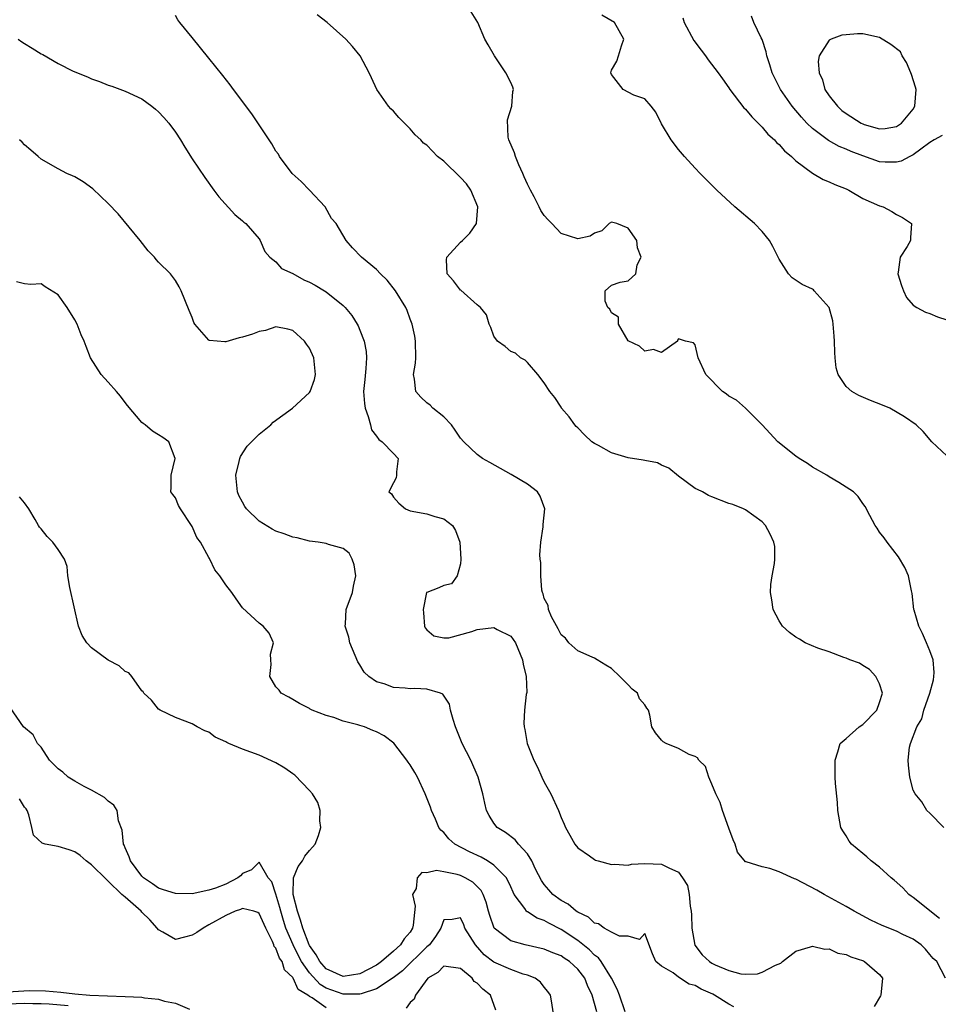
# Model space of a CAD drawing. Units: inches. Extents: x 2670000 to 2673000, y 1551000 to 1554000.
# Drawn here: x 2671998 to 2672108, y 1551634 to 1551751 of the extents above; entities that cross this region are included whole.
import ezdxf

# ---------------------------------------------------------------- set-up
doc = ezdxf.new("R2010")
doc.units = ezdxf.units.IN
doc.header["$MEASUREMENT"] = 0
doc.layers.add('LD26701551_2ft', color=143, linetype='Continuous')

msp = doc.modelspace()

# ---------------------------------------------------------------- linework, layer by layer
at = {"layer": 'LD26701551_2ft'}
for points, elevation in [([(2672108.66, 1551655), (2672107, 1551656.68), (2672106.65, 1551657), (2672106.05, 1551658.05), (2672105.22, 1551659), (2672105, 1551659.44), (2672104.59, 1551661), (2672104.43, 1551662.43), (2672104.4, 1551663), (2672104.56, 1551664.56), (2672104.68, 1551665), (2672105.43, 1551667), (2672106.05, 1551667.95), (2672106.27, 1551669), (2672106.97, 1551671), (2672107.41, 1551672.59), (2672107.48, 1551673), (2672107.49, 1551673.49), (2672107.38, 1551675), (2672107, 1551676.05), (2672106.61, 1551677), (2672106.11, 1551678.11), (2672105.66, 1551679), (2672105.11, 1551680.89), (2672105.08, 1551681), (2672104.89, 1551682.89), (2672104.79, 1551683.21), (2672104.43, 1551685), (2672103.99, 1551685.99), (2672103.25, 1551687.25), (2672101.91, 1551689), (2672101.53, 1551689.53), (2672101, 1551690.22), (2672100.69, 1551690.69), (2672100.46, 1551691), (2672099.82, 1551692.18), (2672099.28, 1551693.28), (2672099, 1551693.62), (2672098.45, 1551694.45), (2672097.9, 1551695), (2672096.14, 1551696.14), (2672095, 1551696.82), (2672094.72, 1551697), (2672093, 1551697.96), (2672092.38, 1551698.38), (2672091.4, 1551699), (2672091, 1551699.28), (2672088.86, 1551701), (2672087, 1551703), (2672085.01, 1551705.01), (2672083.93, 1551705.93), (2672083, 1551706.44), (2672082.7, 1551706.7), (2672082.27, 1551707), (2672080.28, 1551709), (2672079.34, 1551711), (2672079, 1551712.55), (2672078.8, 1551712.8), (2672077.85, 1551713), (2672077, 1551713.28), (2672076.91, 1551713.09), (2672076.88, 1551713), (2672075, 1551711.65), (2672074.01, 1551712.01), (2672073, 1551711.78), (2672072.37, 1551712.37), (2672071, 1551713.01), (2672069.85, 1551715), (2672069.86, 1551715.86), (2672069, 1551716.36), (2672068.81, 1551716.81), (2672068.57, 1551717), (2672068.26, 1551717.74), (2672068.28, 1551719), (2672069, 1551719.68), (2672070.04, 1551720.04), (2672071, 1551720.2), (2672071.92, 1551721), (2672072.08, 1551722.08), (2672072.57, 1551723), (2672072.12, 1551724.12), (2672072.04, 1551725), (2672071, 1551726.47), (2672069.67, 1551727), (2672069, 1551727.19), (2672068.73, 1551727), (2672067.85, 1551726.15), (2672067, 1551725.85), (2672066.48, 1551725.52), (2672065, 1551725.2), (2672063, 1551725.82), (2672061.91, 1551727), (2672061.45, 1551727.45), (2672061, 1551727.99), (2672060.58, 1551728.58), (2672060.41, 1551729), (2672059.79, 1551730.21), (2672059.34, 1551731), (2672059, 1551731.7), (2672058.59, 1551732.59), (2672058.44, 1551733), (2672057.97, 1551734.03), (2672057.55, 1551735), (2672057.45, 1551735.45), (2672056.76, 1551737), (2672056.7, 1551737.3), (2672056.6, 1551739.4), (2672057.14, 1551741), (2672057.26, 1551742.74), (2672057.34, 1551743), (2672057.26, 1551743.26), (2672057, 1551743.83), (2672056.4, 1551745), (2672055.05, 1551747), (2672054.31, 1551748.31), (2672053.89, 1551749), (2672053.08, 1551751), (2672052.26, 1551752.26)], 8478), ([(2672108.87, 1551637), (2672107.81, 1551639), (2672107.38, 1551639.38), (2672107, 1551639.86), (2672106.47, 1551640.47), (2672105.96, 1551641), (2672105, 1551641.67), (2672103.77, 1551642.23), (2672103, 1551642.61), (2672101.29, 1551643.29), (2672099.95, 1551643.95), (2672097.96, 1551645), (2672097, 1551645.56), (2672094.37, 1551647), (2672093.51, 1551647.51), (2672091, 1551648.81), (2672090.85, 1551648.85), (2672089, 1551649.71), (2672087.89, 1551650.11), (2672087, 1551650.28), (2672085.09, 1551650.91), (2672085, 1551650.89), (2672084.04, 1551652.04), (2672083.76, 1551653), (2672083.52, 1551653.52), (2672083, 1551654.9), (2672082.26, 1551657), (2672081.97, 1551657.97), (2672081.45, 1551659), (2672081, 1551660.14), (2672080.63, 1551661), (2672080.25, 1551662.25), (2672079.44, 1551663), (2672079.29, 1551663.29), (2672079, 1551663.46), (2672078.29, 1551663.71), (2672077, 1551664.41), (2672075.52, 1551665), (2672075.2, 1551665.2), (2672075, 1551665.41), (2672074.28, 1551666.28), (2672073.84, 1551667), (2672073.59, 1551668.4), (2672073.42, 1551669), (2672073.23, 1551669.23), (2672073, 1551669.61), (2672072.34, 1551670.34), (2672072.13, 1551671), (2672071.47, 1551671.47), (2672071, 1551672.02), (2672070.02, 1551673), (2672069, 1551673.95), (2672068.34, 1551674.34), (2672067.29, 1551675), (2672067, 1551675.2), (2672066.7, 1551675.3), (2672065, 1551676.04), (2672063.91, 1551677), (2672063.55, 1551677.55), (2672063, 1551677.95), (2672062.67, 1551678.67), (2672061.87, 1551680.13), (2672061.52, 1551681), (2672061.46, 1551681.46), (2672061, 1551682.3), (2672060.85, 1551682.85), (2672060.78, 1551683), (2672060.71, 1551683.29), (2672060.57, 1551685), (2672060.59, 1551686.59), (2672060.51, 1551687), (2672060.48, 1551687.52), (2672060.57, 1551689), (2672060.85, 1551690.85), (2672060.86, 1551691.14), (2672061.07, 1551693), (2672060.52, 1551694.52), (2672060.19, 1551695), (2672059, 1551695.92), (2672057.07, 1551697.07), (2672054.5, 1551698.5), (2672053.63, 1551699), (2672053, 1551699.45), (2672051.41, 1551701), (2672051, 1551701.42), (2672050.39, 1551702.39), (2672049.92, 1551703), (2672049, 1551703.95), (2672047.71, 1551705), (2672047.37, 1551705.37), (2672047, 1551705.63), (2672046.29, 1551706.29), (2672045.67, 1551707), (2672045.54, 1551708.46), (2672045.42, 1551709), (2672045.65, 1551710.35), (2672045.66, 1551711), (2672045.63, 1551713), (2672045.57, 1551713.57), (2672045.25, 1551715), (2672045, 1551715.6), (2672044.66, 1551716.66), (2672044.5, 1551717), (2672043.24, 1551719), (2672042.27, 1551720.27), (2672041.45, 1551721), (2672041, 1551721.52), (2672039.2, 1551723), (2672038.13, 1551724.13), (2672037.36, 1551725), (2672036.16, 1551727), (2672035.63, 1551727.63), (2672034.86, 1551729), (2672032.99, 1551731), (2672032.01, 1551732.01), (2672030.94, 1551733), (2672029.43, 1551735), (2672029.28, 1551735.28), (2672029, 1551735.63), (2672028.5, 1551736.5), (2672028.18, 1551737), (2672026.1, 1551740.1), (2672023.94, 1551743), (2672023.55, 1551743.55), (2672022.65, 1551744.65), (2672021, 1551746.75), (2672019.98, 1551747.98), (2672019, 1551749.2), (2672017.51, 1551751), (2672017.3, 1551751.3), (2672017, 1551751.84)], 8474), ([(2672108.15, 1551644.15), (2672105, 1551646.65), (2672104.78, 1551646.78), (2672104.47, 1551647), (2672103.78, 1551647.78), (2672102.72, 1551648.72), (2672102.36, 1551649), (2672101, 1551650.24), (2672100, 1551651), (2672099.48, 1551651.48), (2672099, 1551651.89), (2672097.64, 1551653), (2672097.37, 1551653.37), (2672097, 1551653.98), (2672096.6, 1551654.6), (2672096.36, 1551655), (2672096.03, 1551657), (2672095.98, 1551657.98), (2672095.75, 1551660.25), (2672095.7, 1551661), (2672095.69, 1551663), (2672096.03, 1551664.03), (2672096.28, 1551665), (2672097, 1551665.59), (2672098.56, 1551667), (2672099, 1551667.27), (2672100.67, 1551669), (2672101, 1551669.88), (2672101.33, 1551671), (2672101, 1551672.11), (2672100.54, 1551673), (2672099.81, 1551673.81), (2672099, 1551674.3), (2672098.6, 1551674.6), (2672097.44, 1551675), (2672097, 1551675.2), (2672096.75, 1551675.25), (2672095, 1551675.94), (2672093.62, 1551676.38), (2672092.13, 1551677), (2672091.43, 1551677.43), (2672091, 1551677.68), (2672090.23, 1551678.23), (2672089.42, 1551679), (2672089, 1551679.65), (2672088.3, 1551681), (2672088.14, 1551682.14), (2672087.98, 1551683), (2672088.02, 1551683.98), (2672088.18, 1551685), (2672088.47, 1551686.47), (2672088.49, 1551687), (2672088.49, 1551688.49), (2672088.39, 1551689), (2672087.95, 1551689.95), (2672087.38, 1551691), (2672087, 1551691.42), (2672085, 1551692.88), (2672084.77, 1551693), (2672083.5, 1551693.5), (2672083, 1551693.64), (2672081, 1551694.43), (2672080.6, 1551694.6), (2672079.86, 1551695), (2672079.28, 1551695.28), (2672079, 1551695.43), (2672077, 1551696.88), (2672075.84, 1551697.84), (2672075, 1551698.19), (2672074.49, 1551698.49), (2672073, 1551698.75), (2672072.81, 1551698.81), (2672071, 1551699.08), (2672069, 1551699.66), (2672067.45, 1551700.55), (2672067, 1551700.77), (2672066.68, 1551701), (2672065.81, 1551701.81), (2672065, 1551702.66), (2672064.81, 1551702.81), (2672064.66, 1551703), (2672063.96, 1551703.96), (2672063.07, 1551705), (2672063.05, 1551705.05), (2672063, 1551705.12), (2672062.27, 1551706.27), (2672061.66, 1551707), (2672061, 1551708.03), (2672060.25, 1551709), (2672059, 1551710.43), (2672058.72, 1551710.72), (2672058.16, 1551711), (2672057.55, 1551711.55), (2672057, 1551711.76), (2672056.35, 1551712.35), (2672055.42, 1551713), (2672055, 1551713.58), (2672054.63, 1551714.63), (2672054.44, 1551715), (2672054.12, 1551716.12), (2672053.41, 1551717), (2672053, 1551717.31), (2672051.05, 1551719.05), (2672051, 1551719.08), (2672050.18, 1551720.18), (2672049.4, 1551721), (2672049.32, 1551722.68), (2672049.36, 1551723), (2672051, 1551724.79), (2672051.25, 1551725), (2672052.14, 1551725.86), (2672052.9, 1551727), (2672053.08, 1551729), (2672052.24, 1551731), (2672051.73, 1551731.73), (2672051, 1551732.5), (2672049, 1551734.44), (2672048.27, 1551735), (2672047.65, 1551735.65), (2672047, 1551736.36), (2672046.59, 1551736.59), (2672046.29, 1551737), (2672045.6, 1551737.6), (2672045, 1551738.3), (2672043.64, 1551739.64), (2672043, 1551740.4), (2672042.69, 1551740.69), (2672042.41, 1551741), (2672041.03, 1551743), (2672040.4, 1551744.4), (2672040.12, 1551745), (2672039.02, 1551747.02), (2672038.14, 1551748.14), (2672037.31, 1551749), (2672035.11, 1551751), (2672033.91, 1551751.91)], 8476), ([(2672109, 1551699.3), (2672107.22, 1551701), (2672106.21, 1551702.21), (2672105.35, 1551703), (2672103.96, 1551703.96), (2672102.23, 1551705), (2672101.36, 1551705.36), (2672099.91, 1551705.91), (2672098.51, 1551706.51), (2672097.7, 1551707), (2672097, 1551707.57), (2672096.06, 1551709), (2672095.81, 1551709.81), (2672095.68, 1551711), (2672095.64, 1551711.64), (2672095.61, 1551713), (2672095.58, 1551713.58), (2672095.47, 1551715), (2672095.4, 1551715.4), (2672094.98, 1551717), (2672093.21, 1551719), (2672093.1, 1551719.1), (2672093, 1551719.19), (2672091.76, 1551719.76), (2672090.55, 1551720.55), (2672090.15, 1551721), (2672089, 1551722.78), (2672088.9, 1551723), (2672088.28, 1551724.28), (2672087.87, 1551725), (2672087, 1551726.05), (2672086.06, 1551727), (2672083.73, 1551729), (2672081.6, 1551731), (2672079.58, 1551733), (2672079, 1551733.6), (2672077.71, 1551735), (2672077, 1551735.84), (2672076.13, 1551737), (2672075, 1551738.9), (2672074.31, 1551740.31), (2672073.76, 1551741), (2672073, 1551741.88), (2672071.69, 1551742.31), (2672070.4, 1551743), (2672069, 1551744.78), (2672068.93, 1551745), (2672069, 1551745.29), (2672069.64, 1551746.36), (2672069.87, 1551747), (2672070.2, 1551748.2), (2672070.5, 1551749), (2672069.38, 1551751), (2672067.88, 1551751.88)], 8480), ([(2672077.53, 1551751.53), (2672077.7, 1551751), (2672078.85, 1551748.85), (2672079.7, 1551747.7), (2672080.25, 1551747), (2672080.53, 1551746.53), (2672081.76, 1551745), (2672082.25, 1551744.25), (2672083, 1551743.2), (2672083.13, 1551743), (2672084.81, 1551740.81), (2672085, 1551740.65), (2672085.74, 1551739.74), (2672086.51, 1551739), (2672087, 1551738.49), (2672087.68, 1551737.68), (2672088.46, 1551737), (2672088.69, 1551736.69), (2672089, 1551736.45), (2672089.67, 1551735.67), (2672090.48, 1551735), (2672091, 1551734.5), (2672093, 1551733.03), (2672094.28, 1551732.28), (2672095, 1551731.98), (2672095.67, 1551731.67), (2672097, 1551731.14), (2672097.31, 1551731), (2672099, 1551729.98), (2672101, 1551729.12), (2672101.43, 1551729), (2672102.46, 1551728.46), (2672103, 1551728.11), (2672103.74, 1551727.74), (2672104.8, 1551727), (2672104.68, 1551725.32), (2672104.69, 1551725), (2672104.27, 1551724.27), (2672103.43, 1551723), (2672103.23, 1551721.23), (2672103.17, 1551721), (2672103.61, 1551719.61), (2672103.83, 1551719), (2672104.21, 1551718.21), (2672105, 1551717.28), (2672105.45, 1551717), (2672106.46, 1551716.46), (2672107, 1551716.3), (2672107.9, 1551715.9), (2672109, 1551715.54)], 8482), ([(2672108.47, 1551737.53), (2672107.52, 1551737), (2672107, 1551736.67), (2672105.9, 1551735.9), (2672105, 1551735.19), (2672104.59, 1551735), (2672103.56, 1551734.44), (2672103, 1551734.34), (2672101.68, 1551734.32), (2672101, 1551734.37), (2672099, 1551735.07), (2672097.61, 1551735.61), (2672097, 1551735.9), (2672096.19, 1551736.19), (2672094.9, 1551736.9), (2672093, 1551738.36), (2672092.33, 1551739), (2672091.68, 1551739.68), (2672090.55, 1551741), (2672089.16, 1551743), (2672088.18, 1551745), (2672087.92, 1551745.92), (2672087.53, 1551747), (2672087.47, 1551747.47), (2672086.97, 1551748.97), (2672086.86, 1551749.14), (2672085.98, 1551751), (2672085.73, 1551751.73)], 8484), ([(2671998.25, 1551749), (2671998.67, 1551748.67), (2671999, 1551748.5), (2671999.91, 1551747.91), (2672001, 1551747.25), (2672001.17, 1551747.17), (2672003, 1551746.09), (2672004.8, 1551745.2), (2672006.5, 1551744.5), (2672007, 1551744.25), (2672007.95, 1551743.95), (2672009, 1551743.53), (2672009.4, 1551743.4), (2672011, 1551742.81), (2672013, 1551741.88), (2672014.19, 1551741), (2672014.64, 1551740.64), (2672015, 1551740.33), (2672015.64, 1551739.64), (2672016.2, 1551739), (2672017, 1551737.89), (2672017.6, 1551737), (2672018.11, 1551736.11), (2672019, 1551734.71), (2672020.5, 1551732.5), (2672021.6, 1551731), (2672022.18, 1551730.18), (2672024.08, 1551728.08), (2672025, 1551727.34), (2672025.17, 1551727.17), (2672025.39, 1551727), (2672027, 1551725.18), (2672027.11, 1551725), (2672027.66, 1551723.66), (2672028.25, 1551723), (2672029, 1551722.44), (2672029.67, 1551721.67), (2672031, 1551721.04), (2672032.31, 1551720.31), (2672033, 1551720.03), (2672033.66, 1551719.66), (2672034.77, 1551719), (2672035, 1551718.85), (2672037, 1551717.25), (2672037.27, 1551717), (2672038.04, 1551716.04), (2672038.69, 1551715), (2672038.8, 1551714.8), (2672039, 1551714.31), (2672039.51, 1551713), (2672039.74, 1551711.74), (2672039.8, 1551711), (2672039.72, 1551709.72), (2672039.58, 1551708.42), (2672039.44, 1551707), (2672039.54, 1551705.54), (2672039.62, 1551705), (2672040.01, 1551703.99), (2672040.27, 1551703), (2672040.4, 1551702.4), (2672041, 1551701.64), (2672041.26, 1551701.26), (2672041.67, 1551701), (2672043, 1551699.58), (2672043.57, 1551699), (2672043.39, 1551697.39), (2672043.38, 1551697), (2672043.32, 1551696.68), (2672043, 1551696.08), (2672042.47, 1551695), (2672042.76, 1551694.76), (2672043, 1551694.38), (2672043.66, 1551693.66), (2672044.43, 1551693), (2672045, 1551692.74), (2672047, 1551692.38), (2672047.93, 1551692.07), (2672049, 1551691.78), (2672050.07, 1551691), (2672050.42, 1551690.42), (2672050.91, 1551689), (2672051.06, 1551687), (2672051, 1551686.43), (2672050.59, 1551685), (2672049.95, 1551684.05), (2672049, 1551683.83), (2672048.43, 1551683.57), (2672047, 1551683.03), (2672046.97, 1551683), (2672046.55, 1551681), (2672046.58, 1551680.58), (2672046.73, 1551679), (2672046.8, 1551678.8), (2672047, 1551678.58), (2672047.84, 1551677.84), (2672049, 1551677.6), (2672049.61, 1551677.61), (2672052.37, 1551678.37), (2672053, 1551678.6), (2672055, 1551678.82), (2672055.39, 1551678.61), (2672057, 1551677.82), (2672057.55, 1551677), (2672058.41, 1551675), (2672058.48, 1551674.48), (2672058.83, 1551673), (2672058.9, 1551671.1), (2672058.85, 1551670.85), (2672058.65, 1551669), (2672058.58, 1551667.42), (2672058.59, 1551667), (2672058.69, 1551666.69), (2672058.96, 1551665), (2672059.76, 1551663), (2672060.2, 1551662.2), (2672060.71, 1551661), (2672061, 1551660.4), (2672061.8, 1551659), (2672062.7, 1551657), (2672063, 1551656.19), (2672063.37, 1551655.37), (2672063.55, 1551655), (2672064.06, 1551654.06), (2672064.66, 1551653), (2672065, 1551652.55), (2672066.39, 1551651.61), (2672067, 1551651.17), (2672067.11, 1551651.11), (2672067.44, 1551651), (2672069, 1551650.57), (2672069.38, 1551650.62), (2672071, 1551650.51), (2672071.4, 1551650.6), (2672073, 1551650.68), (2672075, 1551650.62), (2672075.84, 1551650.16), (2672077, 1551649.68), (2672077.5, 1551649), (2672078.08, 1551648.08), (2672078.29, 1551647), (2672078.4, 1551645.6), (2672078.54, 1551645), (2672078.57, 1551644.57), (2672078.61, 1551643), (2672078.96, 1551640.96), (2672079.82, 1551639.82), (2672080.69, 1551639), (2672081, 1551638.8), (2672081.38, 1551638.62), (2672083, 1551637.92), (2672084.45, 1551637.55), (2672085, 1551637.5), (2672086.45, 1551637.55), (2672087, 1551637.73), (2672088.56, 1551638.56), (2672089.2, 1551638.8), (2672089.43, 1551639), (2672091, 1551640.22), (2672092.76, 1551640.76), (2672093, 1551640.85), (2672094.48, 1551640.48), (2672095, 1551640.5), (2672096.02, 1551640.02), (2672097, 1551639.83), (2672097.57, 1551639.57), (2672099.07, 1551639.07), (2672099.21, 1551639), (2672101, 1551637.47), (2672101.34, 1551637), (2672101.14, 1551635), (2672101.1, 1551634.9), (2672100.36, 1551633.64)], 8472), ([(2672083.61, 1551633.61), (2672083, 1551633.92), (2672081.31, 1551635), (2672081.11, 1551635.11), (2672079.71, 1551635.71), (2672079, 1551636.14), (2672078.29, 1551636.29), (2672077, 1551637.14), (2672076.36, 1551637.64), (2672075, 1551638.47), (2672074.32, 1551639), (2672073.92, 1551639.92), (2672073, 1551642.36), (2672072.36, 1551641.64), (2672071, 1551642.03), (2672069.97, 1551642.03), (2672069, 1551642.49), (2672068.13, 1551643), (2672067.48, 1551643.48), (2672067, 1551643.59), (2672066.28, 1551644.28), (2672065, 1551644.88), (2672064.81, 1551645), (2672063.85, 1551645.85), (2672063, 1551646.29), (2672062.03, 1551647), (2672061.54, 1551647.54), (2672061, 1551648.18), (2672060.65, 1551648.65), (2672059.97, 1551650.03), (2672059.52, 1551651), (2672059, 1551651.85), (2672057.94, 1551653), (2672057.53, 1551653.53), (2672056.39, 1551654.39), (2672055.37, 1551655), (2672055, 1551655.5), (2672054.42, 1551656.42), (2672054.1, 1551657), (2672053.89, 1551657.89), (2672053.68, 1551659), (2672053.13, 1551661), (2672052.24, 1551663), (2672051.22, 1551665), (2672050.41, 1551667), (2672050.15, 1551667.85), (2672049.83, 1551669), (2672049.68, 1551669.68), (2672048.88, 1551670.88), (2672048.61, 1551671), (2672047, 1551671.47), (2672045.56, 1551671.56), (2672045, 1551671.54), (2672044.4, 1551671.6), (2672043, 1551671.68), (2672041.89, 1551672.11), (2672041, 1551672.36), (2672040.07, 1551673), (2672039.53, 1551673.53), (2672039, 1551674.39), (2672038.75, 1551674.75), (2672037.81, 1551677), (2672037.67, 1551677.67), (2672037.24, 1551679), (2672037.28, 1551679.28), (2672037.36, 1551681), (2672038.12, 1551683), (2672038.25, 1551683.75), (2672038.51, 1551685), (2672038.33, 1551686.33), (2672038.07, 1551687), (2672037.71, 1551687.71), (2672037, 1551688.26), (2672035.26, 1551688.74), (2672035, 1551688.85), (2672034.01, 1551689), (2672033, 1551689.12), (2672031.52, 1551689.52), (2672031, 1551689.6), (2672029.99, 1551689.99), (2672029, 1551690.34), (2672028.56, 1551690.56), (2672027, 1551691.51), (2672025.47, 1551693), (2672025.28, 1551693.28), (2672025, 1551693.78), (2672024.58, 1551694.58), (2672024.4, 1551695), (2672024.2, 1551697), (2672024.62, 1551698.62), (2672024.68, 1551699), (2672024.76, 1551699.24), (2672025.55, 1551700.45), (2672027, 1551701.9), (2672028.38, 1551703), (2672028.68, 1551703.32), (2672030.95, 1551705), (2672033, 1551706.85), (2672033.09, 1551707), (2672033.6, 1551708.4), (2672033.72, 1551709), (2672033.53, 1551711), (2672033, 1551712.14), (2672032.63, 1551712.63), (2672032.38, 1551713), (2672031, 1551714.26), (2672030.43, 1551714.43), (2672029, 1551714.69), (2672027.74, 1551714.26), (2672027, 1551714.15), (2672026.18, 1551713.82), (2672025, 1551713.45), (2672024.6, 1551713.4), (2672023, 1551712.92), (2672022.91, 1551712.91), (2672021.07, 1551713.07), (2672021, 1551713.11), (2672019.33, 1551715), (2672019.2, 1551715.2), (2672019, 1551715.8), (2672018.64, 1551716.64), (2672017.68, 1551719), (2672017.45, 1551719.45), (2672017, 1551720.22), (2672016.4, 1551721), (2672015, 1551722.42), (2672014.72, 1551722.72), (2672014.51, 1551723), (2672013.76, 1551723.76), (2672012.78, 1551725), (2672010.16, 1551728.16), (2672009, 1551729.42), (2672007.16, 1551731.16), (2672005.99, 1551731.99), (2672005, 1551732.57), (2672004.72, 1551732.72), (2672004.04, 1551733), (2672003, 1551733.54), (2672001, 1551734.7), (2672000.62, 1551735), (2671999.76, 1551735.76), (2671999, 1551736.38), (2671998.71, 1551736.71), (2671998.4, 1551737)], 8470), ([(2672070.63, 1551633), (2672069.96, 1551635), (2672069.69, 1551635.69), (2672069, 1551637), (2672067.78, 1551639), (2672067.46, 1551639.46), (2672067, 1551639.78), (2672066.4, 1551640.4), (2672065, 1551641.5), (2672063, 1551642.83), (2672061.56, 1551643.56), (2672061, 1551643.9), (2672060.16, 1551644.16), (2672059, 1551644.92), (2672058.94, 1551644.94), (2672058.89, 1551645), (2672058.69, 1551645.31), (2672057.42, 1551647), (2672057.28, 1551647.28), (2672057, 1551647.91), (2672056.48, 1551649), (2672055, 1551650.49), (2672054.22, 1551651), (2672053.46, 1551651.46), (2672052.09, 1551652.09), (2672050.33, 1551653), (2672049.62, 1551653.62), (2672049, 1551654.39), (2672048.67, 1551654.67), (2672048.44, 1551655), (2672048.02, 1551655.98), (2672047.54, 1551657), (2672047.41, 1551657.41), (2672046.81, 1551659), (2672045.87, 1551661), (2672045.55, 1551661.55), (2672045, 1551662.46), (2672044.77, 1551662.77), (2672044.62, 1551663), (2672043.06, 1551665.06), (2672041.91, 1551665.91), (2672041, 1551666.41), (2672040.57, 1551666.57), (2672039.54, 1551667), (2672039, 1551667.16), (2672038.75, 1551667.25), (2672037, 1551667.68), (2672035.88, 1551668.12), (2672035, 1551668.33), (2672033.31, 1551669), (2672033.09, 1551669.09), (2672033, 1551669.18), (2672031.79, 1551669.79), (2672031, 1551670.24), (2672030.54, 1551670.54), (2672029.63, 1551671), (2672029.37, 1551671.37), (2672029, 1551671.77), (2672028.26, 1551673), (2672028.44, 1551674.44), (2672028.37, 1551675), (2672028.35, 1551675.65), (2672028.69, 1551677), (2672028.17, 1551678.17), (2672027.47, 1551679), (2672027, 1551679.35), (2672025, 1551681.18), (2672024.26, 1551682.26), (2672023.72, 1551683), (2672023, 1551683.94), (2672022.3, 1551685), (2672021.72, 1551685.72), (2672021.11, 1551687), (2672021.06, 1551687.06), (2672021, 1551687.19), (2672020.01, 1551689), (2672019.56, 1551689.56), (2672019, 1551690.9), (2672018.94, 1551691), (2672017.59, 1551693), (2672017.39, 1551693.39), (2672017, 1551694.3), (2672016.71, 1551694.71), (2672016.45, 1551695), (2672016.48, 1551695.52), (2672016.48, 1551697), (2672016.99, 1551699), (2672016.21, 1551701), (2672015.5, 1551701.5), (2672015, 1551701.82), (2672014.26, 1551702.26), (2672013.39, 1551703), (2672013.15, 1551703.15), (2672013, 1551703.3), (2672011.3, 1551705.3), (2672011, 1551705.68), (2672010.44, 1551706.44), (2672009.96, 1551707), (2672009, 1551708.1), (2672008.16, 1551709), (2672006.86, 1551711), (2672006.34, 1551712.34), (2672006.13, 1551713), (2672005.76, 1551713.76), (2672005.3, 1551715), (2672005, 1551715.53), (2672004.08, 1551717), (2672003, 1551718.5), (2672001.48, 1551719.48), (2672001, 1551719.82), (2671999.76, 1551719.76), (2671999, 1551719.83), (2671998.06, 1551720.06)], 8468), ([(2672067.25, 1551633), (2672067, 1551634.01), (2672066.73, 1551635), (2672066.16, 1551636.16), (2672065.85, 1551637), (2672065, 1551638.1), (2672064.52, 1551638.52), (2672063.99, 1551639), (2672063.39, 1551639.39), (2672063, 1551639.67), (2672062.03, 1551640.03), (2672061, 1551640.49), (2672058.74, 1551641), (2672057, 1551641.46), (2672055.02, 1551643), (2672054.5, 1551644.5), (2672054.35, 1551645), (2672054.07, 1551646.07), (2672053.71, 1551647), (2672053.46, 1551647.46), (2672052.46, 1551648.46), (2672051.57, 1551649), (2672051, 1551649.28), (2672050.6, 1551649.4), (2672049, 1551649.72), (2672048.13, 1551649.87), (2672047, 1551649.59), (2672046.38, 1551649.62), (2672045.82, 1551649), (2672045.72, 1551647.72), (2672045.3, 1551647), (2672045.59, 1551645.59), (2672045.36, 1551643.36), (2672045.3, 1551643), (2672045, 1551642.52), (2672044.29, 1551641.71), (2672043.87, 1551641), (2672043, 1551640.22), (2672041.58, 1551639), (2672041.25, 1551638.75), (2672041, 1551638.58), (2672039, 1551637.54), (2672037, 1551637.23), (2672035, 1551638.15), (2672034.23, 1551639), (2672033.8, 1551639.8), (2672033, 1551640.91), (2672032.95, 1551641), (2672032.19, 1551643), (2672031.94, 1551643.94), (2672031.56, 1551645), (2672031.05, 1551647), (2672031.09, 1551649), (2672031.65, 1551650.35), (2672032.15, 1551651), (2672032.44, 1551651.56), (2672033, 1551652.26), (2672033.37, 1551652.63), (2672033.66, 1551653), (2672034.05, 1551654.05), (2672034.35, 1551655), (2672034.23, 1551655.77), (2672034.26, 1551657), (2672033.98, 1551657.98), (2672033.35, 1551659), (2672033, 1551659.41), (2672031.23, 1551661.23), (2672031, 1551661.38), (2672030.06, 1551662.06), (2672029, 1551662.69), (2672027, 1551663.6), (2672026.01, 1551663.99), (2672025, 1551664.33), (2672023.37, 1551665), (2672023.12, 1551665.12), (2672023, 1551665.21), (2672021.76, 1551665.76), (2672021, 1551666.37), (2672020.52, 1551666.52), (2672019.59, 1551667), (2672019, 1551667.37), (2672017, 1551668.09), (2672015.18, 1551669), (2672015, 1551669.11), (2672014.16, 1551670.16), (2672013.23, 1551671), (2672013.15, 1551671.15), (2672013, 1551671.3), (2672011.79, 1551673), (2672011.44, 1551673.44), (2672011, 1551673.59), (2672010.28, 1551674.28), (2672009, 1551674.96), (2672007, 1551676.42), (2672006.43, 1551677), (2672005.89, 1551677.89), (2672005.43, 1551679), (2672004.39, 1551683.61), (2672004.19, 1551685), (2672004.11, 1551686.11), (2672003.78, 1551687), (2672003, 1551688.16), (2672002.4, 1551689), (2672001.7, 1551689.7), (2672001, 1551690.6), (2672000.8, 1551690.8), (2672000.67, 1551691), (2672000.27, 1551691.73), (2671999.5, 1551693), (2671999, 1551693.71), (2671998.42, 1551694.42)], 8466), ([(2672062.06, 1551633), (2672061.92, 1551634.08), (2672061.75, 1551635), (2672061.44, 1551635.44), (2672061, 1551635.94), (2672060.53, 1551636.53), (2672059.9, 1551637), (2672059, 1551637.36), (2672058.5, 1551637.5), (2672057, 1551638.05), (2672055, 1551638.91), (2672053.82, 1551639.82), (2672052.79, 1551641), (2672051.54, 1551643), (2672051.39, 1551643.39), (2672051, 1551644.21), (2672050.02, 1551644.02), (2672049, 1551643.97), (2672048.66, 1551643), (2672048.02, 1551641.98), (2672047.29, 1551641), (2672047, 1551640.74), (2672044.1, 1551637.9), (2672042.96, 1551637.04), (2672041, 1551635.74), (2672039.17, 1551635.17), (2672039, 1551635.1), (2672037.11, 1551635.11), (2672037, 1551635.1), (2672035, 1551635.83), (2672034.26, 1551636.26), (2672033, 1551637.65), (2672032.06, 1551639), (2672031.69, 1551639.69), (2672031.03, 1551641), (2672030.19, 1551643), (2672029.89, 1551643.89), (2672029.57, 1551645), (2672029.46, 1551645.46), (2672029, 1551647.02), (2672028.52, 1551648.52), (2672028.08, 1551649), (2672027, 1551650.85), (2672026.08, 1551649.92), (2672025, 1551649.49), (2672024.76, 1551649.24), (2672024.45, 1551649), (2672023, 1551648.23), (2672021.77, 1551647.77), (2672021, 1551647.5), (2672019, 1551647.09), (2672017, 1551647.1), (2672015.57, 1551647.57), (2672015, 1551647.77), (2672014.28, 1551648.28), (2672013.18, 1551649), (2672013, 1551649.19), (2672011.63, 1551651), (2672011.49, 1551651.49), (2672011, 1551652.56), (2672010.88, 1551652.88), (2672010.8, 1551653), (2672010.67, 1551654.67), (2672010.21, 1551655.79), (2672010.07, 1551657), (2672009.65, 1551657.65), (2672009, 1551658.13), (2672008.56, 1551658.56), (2672007, 1551659.45), (2672006.11, 1551659.89), (2672005, 1551660.51), (2672004.22, 1551661), (2672003.57, 1551661.57), (2672003, 1551661.99), (2672002.52, 1551662.51), (2672001.97, 1551663), (2672001, 1551664.55), (2672000.54, 1551665), (2672000.05, 1551666.05), (2671998.9, 1551667), (2671997.3, 1551669.3)], 8464), ([(2672035, 1551633.5), (2672033.33, 1551634.67), (2672033, 1551634.85), (2672032.81, 1551635), (2672031.66, 1551635.66), (2672031.06, 1551637), (2672031, 1551637.1), (2672030, 1551638), (2672029.72, 1551639), (2672029.42, 1551639.42), (2672029, 1551640.59), (2672028.8, 1551640.8), (2672028.75, 1551641), (2672028.59, 1551641.41), (2672027.8, 1551643), (2672027, 1551644.75), (2672026.84, 1551644.84), (2672026.37, 1551645), (2672025, 1551645.33), (2672024.78, 1551645.22), (2672024.13, 1551645), (2672023, 1551644.49), (2672021, 1551643.37), (2672020.3, 1551643), (2672019.54, 1551642.46), (2672019, 1551642.14), (2672018.08, 1551641.92), (2672017, 1551641.62), (2672015.51, 1551642.49), (2672015, 1551642.77), (2672014.82, 1551643), (2672013.96, 1551643.96), (2672013, 1551644.9), (2672012.92, 1551645), (2672011, 1551646.66), (2672010.63, 1551647), (2672009, 1551648.58), (2672008.77, 1551648.77), (2672007, 1551650.55), (2672006.35, 1551651), (2672005.66, 1551651.66), (2672005, 1551652.07), (2672004.33, 1551652.33), (2672003, 1551652.74), (2672001.45, 1551653), (2672001.1, 1551653.1), (2672000.08, 1551654.08), (2671999.88, 1551655), (2671999.5, 1551656.5), (2671999.33, 1551657), (2671999.2, 1551657.2), (2671999, 1551657.43), (2671998.4, 1551658.4)], 8462), ([(2672055.21, 1551633.21), (2672054.59, 1551635), (2672053.69, 1551635.69), (2672053, 1551636.43), (2672052.64, 1551636.64), (2672052.4, 1551637), (2672051, 1551638.18), (2672049, 1551638.45), (2672048.3, 1551637.7), (2672047.11, 1551637), (2672045.64, 1551635), (2672045.47, 1551634.53), (2672045, 1551634.13), (2672044.54, 1551633.46)], 8462), ([(2671997, 1551635.4), (2671999.54, 1551635.54), (2672001.51, 1551635.51), (2672003.35, 1551635.35), (2672005, 1551635.17), (2672006.8, 1551635), (2672011, 1551634.85), (2672013, 1551634.75), (2672013.31, 1551634.69), (2672015, 1551634.53), (2672015.72, 1551634.28), (2672017, 1551634.05), (2672018.68, 1551633.32)], 8462), ([(2671997, 1551633.97), (2671999, 1551634.03), (2672000.01, 1551633.99), (2672001, 1551633.98), (2672001.95, 1551633.95), (2672004.22, 1551633.78)], 8464)]:
    msp.add_lwpolyline(points, dxfattribs=dict(at, elevation=elevation))
at = {"layer": 'LD26701551_2ft', "elevation": 8486}
msp.add_lwpolyline([(2672095.96, 1551741), (2672096.51, 1551740.51), (2672097, 1551740.13), (2672098.78, 1551739), (2672099, 1551738.89), (2672099.16, 1551738.84), (2672101, 1551738.29), (2672101.65, 1551738.35), (2672103, 1551738.58), (2672103.6, 1551739), (2672105, 1551740.66), (2672105.2, 1551741), (2672105.34, 1551743), (2672105.29, 1551743.29), (2672104.79, 1551744.79), (2672104.74, 1551745), (2672104.21, 1551746.21), (2672103.7, 1551747), (2672103.47, 1551747.47), (2672102.35, 1551748.35), (2672101, 1551749.19), (2672099, 1551749.62), (2672098.35, 1551749.65), (2672097, 1551749.51), (2672096.51, 1551749.49), (2672095.21, 1551749), (2672095, 1551748.88), (2672093.78, 1551747), (2672093.67, 1551746.33), (2672093.8, 1551745), (2672094.17, 1551744.17), (2672094.48, 1551743), (2672095, 1551742.25)], close=True, dxfattribs=at)

doc.saveas('drawing.dxf')
